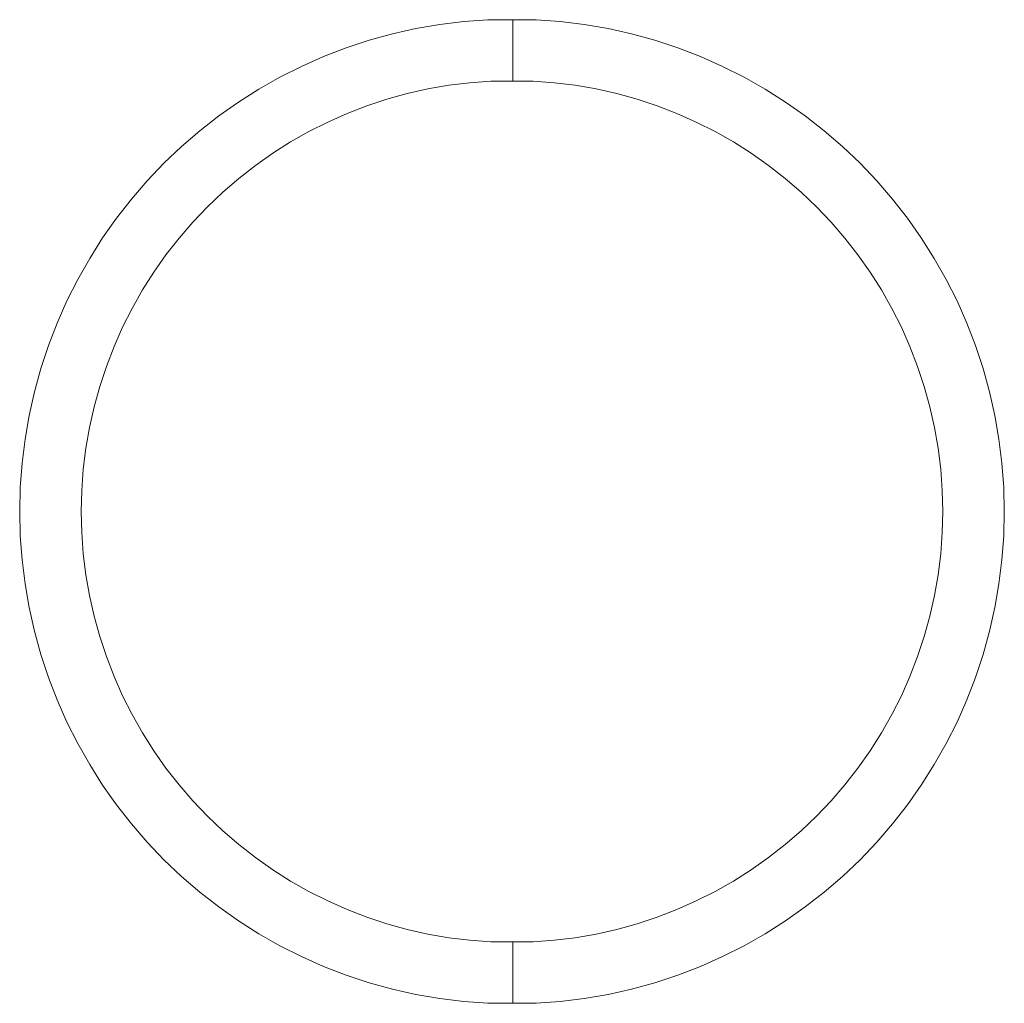
# Model space of a CAD drawing. Units: metres. Extents: x -1 to 10.2, y -0.9 to 4.6.
# Drawn here: x -0.8 to -0.8, y -0.6 to -0.6 of the extents above; entities that cross this region are included whole.
import ezdxf

# ---------------------------------------------------------------- set-up
doc = ezdxf.new("R2010")
doc.units = ezdxf.units.M
doc.header["$LTSCALE"] = 0.254
doc.layers.add('Bedienfeld', color=7, linetype='Continuous', lineweight=13, true_color=0x695db4)
doc.layers.add('Keine', color=7, linetype='Continuous', lineweight=9)

# ---------------------------------------------------------------- blocks, each defined once
blk = doc.blocks.new('Gruppe-3-1')
at = {"layer": 'Bedienfeld', "color": 7}
for p, q in [((-0.807859, -0.5519232, 10.352857), (-0.8076632, -0.5519088, 10.352857)), ((-0.8074599, -0.5519088, 10.352857), (-0.8076632, -0.5519088, 10.352857)), ((-0.8072707, -0.5519088, 10.352857), (-0.8074599, -0.5519088, 10.352857)), ((-0.8074599, -0.5519088, 10.352857), (-0.8074599, -0.5524082, 10.352857)), ((-0.8072707, -0.5519088, 10.352857), (-0.8070749, -0.5519232, 10.352857)), ((-0.8084389, -0.5520239, 10.352857), (-0.8082473, -0.5519808, 10.352857)), ((-0.8082473, -0.5519808, 10.352857), (-0.8080539, -0.5519473, 10.352857)), ((-0.8080539, -0.5519473, 10.352857), (-0.807859, -0.5519232, 10.352857)), ((-0.8070749, -0.5519232, 10.352857), (-0.80688, -0.5519473, 10.352857)), ((-0.80688, -0.5519473, 10.352857), (-0.8066866, -0.5519808, 10.352857)), ((-0.8066866, -0.5519808, 10.352857), (-0.806495, -0.5520239, 10.352857)), ((-0.8088145, -0.5521378, 10.352857), (-0.8086281, -0.5520762, 10.352857)), ((-0.8086281, -0.5520762, 10.352857), (-0.8084389, -0.5520239, 10.352857)), ((-0.806495, -0.5520239, 10.352857), (-0.8063058, -0.5520762, 10.352857)), ((-0.8063058, -0.5520762, 10.352857), (-0.8061194, -0.5521378, 10.352857)), ((-0.8089977, -0.5522085, 10.352857), (-0.8088145, -0.5521378, 10.352857)), ((-0.8061194, -0.5521378, 10.352857), (-0.8059362, -0.5522085, 10.352857)), ((-0.8091772, -0.552288, 10.352857), (-0.8089977, -0.5522085, 10.352857)), ((-0.8059362, -0.5522085, 10.352857), (-0.8057567, -0.552288, 10.352857)), ((-0.8093525, -0.5523763, 10.352857), (-0.8091772, -0.552288, 10.352857)), ((-0.8057567, -0.552288, 10.352857), (-0.8055813, -0.5523763, 10.352857)), ((-0.8095233, -0.5524731, 10.352857), (-0.8093525, -0.5523763, 10.352857)), ((-0.8055813, -0.5523763, 10.352857), (-0.8054105, -0.5524731, 10.352857)), ((-0.8096892, -0.5525781, 10.352857), (-0.8095233, -0.5524731, 10.352857)), ((-0.8081497, -0.5524712, 10.352857), (-0.8083174, -0.5525089, 10.352857)), ((-0.8079805, -0.5524419, 10.352857), (-0.8081497, -0.5524712, 10.352857)), ((-0.80781, -0.5524208, 10.352857), (-0.8079805, -0.5524419, 10.352857)), ((-0.8076387, -0.5524082, 10.352857), (-0.80781, -0.5524208, 10.352857)), ((-0.8074599, -0.5524082, 10.352857), (-0.8076387, -0.5524082, 10.352857)), ((-0.8072952, -0.5524082, 10.352857), (-0.8074599, -0.5524082, 10.352857)), ((-0.8071239, -0.5524208, 10.352857), (-0.8072952, -0.5524082, 10.352857)), ((-0.8069534, -0.5524419, 10.352857), (-0.8071239, -0.5524208, 10.352857)), ((-0.8067841, -0.5524712, 10.352857), (-0.8069534, -0.5524419, 10.352857)), ((-0.8066165, -0.5525089, 10.352857), (-0.8067841, -0.5524712, 10.352857)), ((-0.8054105, -0.5524731, 10.352857), (-0.8052447, -0.5525781, 10.352857)), ((-0.8084829, -0.5525547, 10.352857), (-0.808646, -0.5526086, 10.352857)), ((-0.8083174, -0.5525089, 10.352857), (-0.8084829, -0.5525547, 10.352857)), ((-0.8064509, -0.5525547, 10.352857), (-0.8066165, -0.5525089, 10.352857)), ((-0.8062878, -0.5526086, 10.352857), (-0.8064509, -0.5525547, 10.352857)), ((-0.8098497, -0.5526911, 10.352857), (-0.8096892, -0.5525781, 10.352857)), ((-0.808646, -0.5526086, 10.352857), (-0.8088063, -0.5526704, 10.352857)), ((-0.8061275, -0.5526704, 10.352857), (-0.8062878, -0.5526086, 10.352857)), ((-0.8052447, -0.5525781, 10.352857), (-0.8050841, -0.5526911, 10.352857)), ((-0.8100045, -0.5528119, 10.352857), (-0.8098497, -0.5526911, 10.352857)), ((-0.8088063, -0.5526704, 10.352857), (-0.8089634, -0.55274, 10.352857)), ((-0.8059705, -0.55274, 10.352857), (-0.8061275, -0.5526704, 10.352857)), ((-0.8050841, -0.5526911, 10.352857), (-0.8049294, -0.5528119, 10.352857)), ((-0.8089634, -0.55274, 10.352857), (-0.8091168, -0.5528173, 10.352857)), ((-0.805817, -0.5528173, 10.352857), (-0.8059705, -0.55274, 10.352857)), ((-0.8101532, -0.5529402, 10.352857), (-0.8100045, -0.5528119, 10.352857)), ((-0.8091168, -0.5528173, 10.352857), (-0.8092663, -0.5529019, 10.352857)), ((-0.8056676, -0.5529019, 10.352857), (-0.805817, -0.5528173, 10.352857)), ((-0.8049294, -0.5528119, 10.352857), (-0.8047807, -0.5529402, 10.352857)), ((-0.8102954, -0.5530756, 10.352857), (-0.8101532, -0.5529402, 10.352857)), ((-0.8092663, -0.5529019, 10.352857), (-0.8094114, -0.5529938, 10.352857)), ((-0.8055224, -0.5529938, 10.352857), (-0.8056676, -0.5529019, 10.352857)), ((-0.8047807, -0.5529402, 10.352857), (-0.8046385, -0.5530756, 10.352857)), ((-0.8094114, -0.5529938, 10.352857), (-0.8095519, -0.5530928, 10.352857)), ((-0.805382, -0.5530928, 10.352857), (-0.8055224, -0.5529938, 10.352857)), ((-0.8104307, -0.5532177, 10.352857), (-0.8102954, -0.5530756, 10.352857)), ((-0.8095519, -0.5530928, 10.352857), (-0.8096873, -0.5531984, 10.352857)), ((-0.8052466, -0.5531984, 10.352857), (-0.805382, -0.5530928, 10.352857)), ((-0.8046385, -0.5530756, 10.352857), (-0.8045031, -0.5532177, 10.352857)), ((-0.8096873, -0.5531984, 10.352857), (-0.8098174, -0.5533106, 10.352857)), ((-0.8051165, -0.5533106, 10.352857), (-0.8052466, -0.5531984, 10.352857)), ((-0.810559, -0.5533664, 10.352857), (-0.8104307, -0.5532177, 10.352857)), ((-0.8045031, -0.5532177, 10.352857), (-0.8043749, -0.5533664, 10.352857)), ((-0.8098174, -0.5533106, 10.352857), (-0.8099418, -0.5534291, 10.352857)), ((-0.8049921, -0.5534291, 10.352857), (-0.8051165, -0.5533106, 10.352857)), ((-0.8106798, -0.5535212, 10.352857), (-0.810559, -0.5533664, 10.352857)), ((-0.8099418, -0.5534291, 10.352857), (-0.8100603, -0.5535535, 10.352857)), ((-0.8048736, -0.5535535, 10.352857), (-0.8049921, -0.5534291, 10.352857)), ((-0.8043749, -0.5533664, 10.352857), (-0.8042541, -0.5535212, 10.352857)), ((-0.8107928, -0.5536817, 10.352857), (-0.8106798, -0.5535212, 10.352857)), ((-0.8100603, -0.5535535, 10.352857), (-0.8101725, -0.5536836, 10.352857)), ((-0.8047614, -0.5536836, 10.352857), (-0.8048736, -0.5535535, 10.352857)), ((-0.8042541, -0.5535212, 10.352857), (-0.8041411, -0.5536817, 10.352857)), ((-0.8108978, -0.5538476, 10.352857), (-0.8107928, -0.5536817, 10.352857)), ((-0.8101725, -0.5536836, 10.352857), (-0.8102782, -0.553819, 10.352857)), ((-0.8046557, -0.553819, 10.352857), (-0.8047614, -0.5536836, 10.352857)), ((-0.8041411, -0.5536817, 10.352857), (-0.804036, -0.5538476, 10.352857)), ((-0.8102782, -0.553819, 10.352857), (-0.8103771, -0.5539595, 10.352857)), ((-0.8045568, -0.5539595, 10.352857), (-0.8046557, -0.553819, 10.352857)), ((-0.8109946, -0.5540184, 10.352857), (-0.8108978, -0.5538476, 10.352857)), ((-0.804036, -0.5538476, 10.352857), (-0.8039392, -0.5540184, 10.352857)), ((-0.8103771, -0.5539595, 10.352857), (-0.810469, -0.5541046, 10.352857)), ((-0.8044649, -0.5541046, 10.352857), (-0.8045568, -0.5539595, 10.352857)), ((-0.8110829, -0.5541938, 10.352857), (-0.8109946, -0.5540184, 10.352857)), ((-0.8039392, -0.5540184, 10.352857), (-0.803851, -0.5541938, 10.352857)), ((-0.810469, -0.5541046, 10.352857), (-0.8105537, -0.5542541, 10.352857)), ((-0.8043802, -0.5542541, 10.352857), (-0.8044649, -0.5541046, 10.352857)), ((-0.8111625, -0.5543732, 10.352857), (-0.8110829, -0.5541938, 10.352857)), ((-0.803851, -0.5541938, 10.352857), (-0.8037714, -0.5543732, 10.352857)), ((-0.8105537, -0.5542541, 10.352857), (-0.8106309, -0.5544075, 10.352857)), ((-0.804303, -0.5544075, 10.352857), (-0.8043802, -0.5542541, 10.352857)), ((-0.8112331, -0.5545564, 10.352857), (-0.8111625, -0.5543732, 10.352857)), ((-0.8037714, -0.5543732, 10.352857), (-0.8037008, -0.5545564, 10.352857)), ((-0.8106309, -0.5544075, 10.352857), (-0.8107005, -0.5545646, 10.352857)), ((-0.8042334, -0.5545646, 10.352857), (-0.804303, -0.5544075, 10.352857)), ((-0.8112947, -0.5547428, 10.352857), (-0.8112331, -0.5545564, 10.352857)), ((-0.8037008, -0.5545564, 10.352857), (-0.8036392, -0.5547428, 10.352857)), ((-0.8107005, -0.5545646, 10.352857), (-0.8107623, -0.5547249, 10.352857)), ((-0.8041715, -0.5547249, 10.352857), (-0.8042334, -0.5545646, 10.352857)), ((-0.8113471, -0.5549321, 10.352857), (-0.8112947, -0.5547428, 10.352857)), ((-0.8107623, -0.5547249, 10.352857), (-0.8108162, -0.554888, 10.352857)), ((-0.8041176, -0.554888, 10.352857), (-0.8041715, -0.5547249, 10.352857)), ((-0.8036392, -0.5547428, 10.352857), (-0.8035868, -0.5549321, 10.352857)), ((-0.8113901, -0.5551236, 10.352857), (-0.8113471, -0.5549321, 10.352857)), ((-0.8108162, -0.554888, 10.352857), (-0.810862, -0.5550535, 10.352857)), ((-0.8040718, -0.5550535, 10.352857), (-0.8041176, -0.554888, 10.352857)), ((-0.8035868, -0.5549321, 10.352857), (-0.8035438, -0.5551236, 10.352857)), ((-0.810862, -0.5550535, 10.352857), (-0.8108997, -0.5552212, 10.352857)), ((-0.8040342, -0.5552212, 10.352857), (-0.8040718, -0.5550535, 10.352857)), ((-0.8114236, -0.5553171, 10.352857), (-0.8113901, -0.5551236, 10.352857)), ((-0.8035438, -0.5551236, 10.352857), (-0.8035102, -0.5553171, 10.352857)), ((-0.8108997, -0.5552212, 10.352857), (-0.8109291, -0.5553904, 10.352857)), ((-0.8040048, -0.5553904, 10.352857), (-0.8040342, -0.5552212, 10.352857)), ((-0.8114477, -0.5555119, 10.352857), (-0.8114236, -0.5553171, 10.352857)), ((-0.8035102, -0.5553171, 10.352857), (-0.8034862, -0.5555119, 10.352857)), ((-0.8109291, -0.5553904, 10.352857), (-0.8109501, -0.5555609, 10.352857)), ((-0.8039838, -0.5555609, 10.352857), (-0.8040048, -0.5553904, 10.352857)), ((-0.8114621, -0.5557077, 10.352857), (-0.8114477, -0.5555119, 10.352857)), ((-0.8034862, -0.5555119, 10.352857), (-0.8034718, -0.5557077, 10.352857)), ((-0.8109501, -0.5555609, 10.352857), (-0.8109627, -0.5557322, 10.352857)), ((-0.8039711, -0.5557322, 10.352857), (-0.8039838, -0.5555609, 10.352857)), ((-0.8114669, -0.555904, 10.352857), (-0.8114621, -0.5557077, 10.352857)), ((-0.8109627, -0.5557322, 10.352857), (-0.8109669, -0.555904, 10.352857)), ((-0.8039669, -0.555904, 10.352857), (-0.8039711, -0.5557322, 10.352857)), ((-0.8034718, -0.5557077, 10.352857), (-0.8034669, -0.555904, 10.352857)), ((-0.8114621, -0.5561002, 10.352857), (-0.8114669, -0.555904, 10.352857)), ((-0.8109669, -0.555904, 10.352857), (-0.8109627, -0.5560757, 10.352857)), ((-0.8039711, -0.5560757, 10.352857), (-0.8039669, -0.555904, 10.352857)), ((-0.8034669, -0.555904, 10.352857), (-0.8034718, -0.5561002, 10.352857)), ((-0.8109627, -0.5560757, 10.352857), (-0.8109501, -0.556247, 10.352857)), ((-0.8039838, -0.556247, 10.352857), (-0.8039711, -0.5560757, 10.352857)), ((-0.8114477, -0.556296, 10.352857), (-0.8114621, -0.5561002, 10.352857)), ((-0.8034718, -0.5561002, 10.352857), (-0.8034862, -0.556296, 10.352857)), ((-0.8114236, -0.5564909, 10.352857), (-0.8114477, -0.556296, 10.352857)), ((-0.8109501, -0.556247, 10.352857), (-0.8109291, -0.5564175, 10.352857)), ((-0.8040048, -0.5564175, 10.352857), (-0.8039838, -0.556247, 10.352857)), ((-0.8034862, -0.556296, 10.352857), (-0.8035102, -0.5564909, 10.352857)), ((-0.8109291, -0.5564175, 10.352857), (-0.8108997, -0.5565868, 10.352857)), ((-0.8040342, -0.5565868, 10.352857), (-0.8040048, -0.5564175, 10.352857)), ((-0.8113901, -0.5566843, 10.352857), (-0.8114236, -0.5564909, 10.352857)), ((-0.8035102, -0.5564909, 10.352857), (-0.8035438, -0.5566843, 10.352857)), ((-0.8108997, -0.5565868, 10.352857), (-0.810862, -0.5567544, 10.352857)), ((-0.8040718, -0.5567544, 10.352857), (-0.8040342, -0.5565868, 10.352857)), ((-0.8113471, -0.5568759, 10.352857), (-0.8113901, -0.5566843, 10.352857)), ((-0.8035438, -0.5566843, 10.352857), (-0.8035868, -0.5568759, 10.352857)), ((-0.810862, -0.5567544, 10.352857), (-0.8108162, -0.55692, 10.352857)), ((-0.8041176, -0.55692, 10.352857), (-0.8040718, -0.5567544, 10.352857)), ((-0.8112947, -0.5570651, 10.352857), (-0.8113471, -0.5568759, 10.352857)), ((-0.8035868, -0.5568759, 10.352857), (-0.8036392, -0.5570651, 10.352857)), ((-0.8108162, -0.55692, 10.352857), (-0.8107623, -0.5570831, 10.352857)), ((-0.8041715, -0.5570831, 10.352857), (-0.8041176, -0.55692, 10.352857)), ((-0.8112331, -0.5572515, 10.352857), (-0.8112947, -0.5570651, 10.352857)), ((-0.8107623, -0.5570831, 10.352857), (-0.8107005, -0.5572434, 10.352857)), ((-0.8042334, -0.5572434, 10.352857), (-0.8041715, -0.5570831, 10.352857)), ((-0.8036392, -0.5570651, 10.352857), (-0.8037008, -0.5572515, 10.352857)), ((-0.8111625, -0.5574347, 10.352857), (-0.8112331, -0.5572515, 10.352857)), ((-0.8107005, -0.5572434, 10.352857), (-0.8106309, -0.5574004, 10.352857)), ((-0.804303, -0.5574004, 10.352857), (-0.8042334, -0.5572434, 10.352857)), ((-0.8037008, -0.5572515, 10.352857), (-0.8037714, -0.5574347, 10.352857)), ((-0.8110829, -0.5576142, 10.352857), (-0.8111625, -0.5574347, 10.352857)), ((-0.8106309, -0.5574004, 10.352857), (-0.8105537, -0.5575539, 10.352857)), ((-0.8043802, -0.5575539, 10.352857), (-0.804303, -0.5574004, 10.352857)), ((-0.8037714, -0.5574347, 10.352857), (-0.803851, -0.5576142, 10.352857)), ((-0.8105537, -0.5575539, 10.352857), (-0.810469, -0.5577033, 10.352857)), ((-0.8044649, -0.5577033, 10.352857), (-0.8043802, -0.5575539, 10.352857)), ((-0.8109946, -0.5577896, 10.352857), (-0.8110829, -0.5576142, 10.352857)), ((-0.803851, -0.5576142, 10.352857), (-0.8039392, -0.5577896, 10.352857)), ((-0.810469, -0.5577033, 10.352857), (-0.8103771, -0.5578485, 10.352857)), ((-0.8045568, -0.5578485, 10.352857), (-0.8044649, -0.5577033, 10.352857)), ((-0.8108978, -0.5579604, 10.352857), (-0.8109946, -0.5577896, 10.352857)), ((-0.8039392, -0.5577896, 10.352857), (-0.804036, -0.5579604, 10.352857)), ((-0.8103771, -0.5578485, 10.352857), (-0.8102782, -0.5579889, 10.352857)), ((-0.8046557, -0.5579889, 10.352857), (-0.8045568, -0.5578485, 10.352857)), ((-0.8107928, -0.5581263, 10.352857), (-0.8108978, -0.5579604, 10.352857)), ((-0.8102782, -0.5579889, 10.352857), (-0.8101725, -0.5581244, 10.352857)), ((-0.8047614, -0.5581244, 10.352857), (-0.8046557, -0.5579889, 10.352857)), ((-0.804036, -0.5579604, 10.352857), (-0.8041411, -0.5581263, 10.352857)), ((-0.8106798, -0.5582868, 10.352857), (-0.8107928, -0.5581263, 10.352857)), ((-0.8101725, -0.5581244, 10.352857), (-0.8100603, -0.5582544, 10.352857)), ((-0.8048736, -0.5582544, 10.352857), (-0.8047614, -0.5581244, 10.352857)), ((-0.8041411, -0.5581263, 10.352857), (-0.8042541, -0.5582868, 10.352857)), ((-0.810559, -0.5584416, 10.352857), (-0.8106798, -0.5582868, 10.352857)), ((-0.8100603, -0.5582544, 10.352857), (-0.8099418, -0.5583789, 10.352857)), ((-0.8049921, -0.5583789, 10.352857), (-0.8048736, -0.5582544, 10.352857)), ((-0.8042541, -0.5582868, 10.352857), (-0.8043749, -0.5584416, 10.352857)), ((-0.8099418, -0.5583789, 10.352857), (-0.8098174, -0.5584973, 10.352857)), ((-0.8051165, -0.5584973, 10.352857), (-0.8049921, -0.5583789, 10.352857)), ((-0.8104307, -0.5585902, 10.352857), (-0.810559, -0.5584416, 10.352857)), ((-0.8043749, -0.5584416, 10.352857), (-0.8045031, -0.5585902, 10.352857)), ((-0.8098174, -0.5584973, 10.352857), (-0.8096873, -0.5586095, 10.352857)), ((-0.8052466, -0.5586095, 10.352857), (-0.8051165, -0.5584973, 10.352857)), ((-0.8102954, -0.5587324, 10.352857), (-0.8104307, -0.5585902, 10.352857)), ((-0.8096873, -0.5586095, 10.352857), (-0.8095519, -0.5587152, 10.352857)), ((-0.805382, -0.5587152, 10.352857), (-0.8052466, -0.5586095, 10.352857)), ((-0.8045031, -0.5585902, 10.352857), (-0.8046385, -0.5587324, 10.352857)), ((-0.8095519, -0.5587152, 10.352857), (-0.8094114, -0.5588141, 10.352857)), ((-0.8055224, -0.5588141, 10.352857), (-0.805382, -0.5587152, 10.352857)), ((-0.8101532, -0.5588678, 10.352857), (-0.8102954, -0.5587324, 10.352857)), ((-0.8046385, -0.5587324, 10.352857), (-0.8047807, -0.5588678, 10.352857)), ((-0.8100045, -0.558996, 10.352857), (-0.8101532, -0.5588678, 10.352857)), ((-0.8094114, -0.5588141, 10.352857), (-0.8092663, -0.558906, 10.352857)), ((-0.8056676, -0.558906, 10.352857), (-0.8055224, -0.5588141, 10.352857)), ((-0.8047807, -0.5588678, 10.352857), (-0.8049294, -0.558996, 10.352857)), ((-0.8092663, -0.558906, 10.352857), (-0.8091168, -0.5589907, 10.352857)), ((-0.805817, -0.5589907, 10.352857), (-0.8056676, -0.558906, 10.352857)), ((-0.8098497, -0.5591168, 10.352857), (-0.8100045, -0.558996, 10.352857)), ((-0.8091168, -0.5589907, 10.352857), (-0.8089634, -0.5590679, 10.352857)), ((-0.8059705, -0.5590679, 10.352857), (-0.805817, -0.5589907, 10.352857)), ((-0.8049294, -0.558996, 10.352857), (-0.8050841, -0.5591168, 10.352857)), ((-0.8096892, -0.5592299, 10.352857), (-0.8098497, -0.5591168, 10.352857)), ((-0.8089634, -0.5590679, 10.352857), (-0.8088063, -0.5591376, 10.352857)), ((-0.8061275, -0.5591376, 10.352857), (-0.8059705, -0.5590679, 10.352857)), ((-0.8050841, -0.5591168, 10.352857), (-0.8052447, -0.5592299, 10.352857)), ((-0.8088063, -0.5591376, 10.352857), (-0.808646, -0.5591994, 10.352857)), ((-0.808646, -0.5591994, 10.352857), (-0.8084829, -0.5592533, 10.352857)), ((-0.8064509, -0.5592533, 10.352857), (-0.8062878, -0.5591994, 10.352857)), ((-0.8062878, -0.5591994, 10.352857), (-0.8061275, -0.5591376, 10.352857)), ((-0.8095233, -0.5593349, 10.352857), (-0.8096892, -0.5592299, 10.352857)), ((-0.8084829, -0.5592533, 10.352857), (-0.8083174, -0.5592991, 10.352857)), ((-0.8066165, -0.5592991, 10.352857), (-0.8064509, -0.5592533, 10.352857)), ((-0.8052447, -0.5592299, 10.352857), (-0.8054105, -0.5593349, 10.352857)), ((-0.8093525, -0.5594317, 10.352857), (-0.8095233, -0.5593349, 10.352857)), ((-0.8083174, -0.5592991, 10.352857), (-0.8081497, -0.5593367, 10.352857)), ((-0.8081497, -0.5593367, 10.352857), (-0.8079805, -0.5593661, 10.352857)), ((-0.8069534, -0.5593661, 10.352857), (-0.8067841, -0.5593367, 10.352857)), ((-0.8067841, -0.5593367, 10.352857), (-0.8066165, -0.5592991, 10.352857)), ((-0.8054105, -0.5593349, 10.352857), (-0.8055813, -0.5594317, 10.352857)), ((-0.8091772, -0.5595199, 10.352857), (-0.8093525, -0.5594317, 10.352857)), ((-0.8079805, -0.5593661, 10.352857), (-0.80781, -0.5593871, 10.352857)), ((-0.80781, -0.5593871, 10.352857), (-0.8076387, -0.5593998, 10.352857)), ((-0.8074599, -0.5593998, 10.352857), (-0.8076387, -0.5593998, 10.352857)), ((-0.8072952, -0.5593998, 10.352857), (-0.8074599, -0.5593998, 10.352857)), ((-0.8074599, -0.5593998, 10.352857), (-0.8074599, -0.5598992, 10.352857)), ((-0.8072952, -0.5593998, 10.352857), (-0.8071239, -0.5593871, 10.352857)), ((-0.8071239, -0.5593871, 10.352857), (-0.8069534, -0.5593661, 10.352857)), ((-0.8055813, -0.5594317, 10.352857), (-0.8057567, -0.5595199, 10.352857)), ((-0.8089977, -0.5595995, 10.352857), (-0.8091772, -0.5595199, 10.352857)), ((-0.8057567, -0.5595199, 10.352857), (-0.8059362, -0.5595995, 10.352857)), ((-0.8088145, -0.5596702, 10.352857), (-0.8089977, -0.5595995, 10.352857)), ((-0.8059362, -0.5595995, 10.352857), (-0.8061194, -0.5596702, 10.352857)), ((-0.8086281, -0.5597317, 10.352857), (-0.8088145, -0.5596702, 10.352857)), ((-0.8061194, -0.5596702, 10.352857), (-0.8063058, -0.5597317, 10.352857)), ((-0.8084389, -0.5597841, 10.352857), (-0.8086281, -0.5597317, 10.352857)), ((-0.8063058, -0.5597317, 10.352857), (-0.806495, -0.5597841, 10.352857)), ((-0.8082473, -0.5598271, 10.352857), (-0.8084389, -0.5597841, 10.352857)), ((-0.8080539, -0.5598607, 10.352857), (-0.8082473, -0.5598271, 10.352857)), ((-0.8066866, -0.5598271, 10.352857), (-0.80688, -0.5598607, 10.352857)), ((-0.806495, -0.5597841, 10.352857), (-0.8066866, -0.5598271, 10.352857)), ((-0.807859, -0.5598847, 10.352857), (-0.8080539, -0.5598607, 10.352857)), ((-0.8076632, -0.5598992, 10.352857), (-0.807859, -0.5598847, 10.352857)), ((-0.8074599, -0.5598992, 10.352857), (-0.8076632, -0.5598992, 10.352857)), ((-0.8072707, -0.5598992, 10.352857), (-0.8074599, -0.5598992, 10.352857)), ((-0.8070749, -0.5598847, 10.352857), (-0.8072707, -0.5598992, 10.352857)), ((-0.80688, -0.5598607, 10.352857), (-0.8070749, -0.5598847, 10.352857))]:
    blk.add_line(p, q, dxfattribs=at)

msp = doc.modelspace()

# ---------------------------------------------------------------- block references
at = {"layer": 'Keine', "color": 7}
msp.add_blockref('Gruppe-3-1', (0, 0), dxfattribs=at)

doc.saveas('drawing.dxf')
